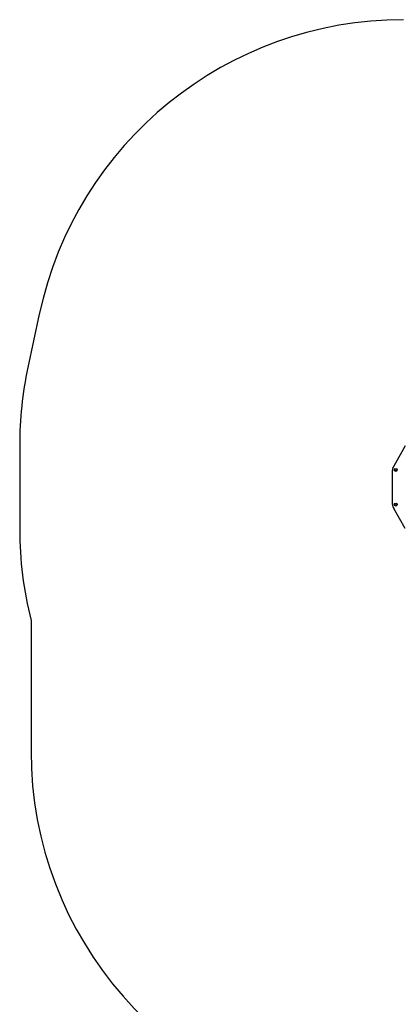
# Model space of a CAD drawing. Units: millimetres. Extents: x -4534 to 4839, y -3372 to 6096.
# Drawn here: x -2491 to -958, y 2130 to 6096 of the extents above; entities that cross this region are included whole.
import ezdxf

# ---------------------------------------------------------------- set-up
doc = ezdxf.new("R2010")
doc.units = ezdxf.units.MM
doc.layers.add('Opvangzone', color=7, linetype='Continuous', true_color=0x00a19a)
doc.layers.add('Toestel 2D', color=7, linetype='Continuous', lineweight=20)

# ---------------------------------------------------------------- blocks, each defined once
blk = doc.blocks.new('BG-00114-GM')
at = {"layer": 'Opvangzone', "linetype": 'Continuous', "lineweight": 25}
for p, q in [((-2412.6, 4909.3), (-2458.4, 4695)), ((-2491.5, 4381.8), (-2491.5, 4043.8)), ((-2445.7, 3676.2), (-2445.7, 3149.6))]:
    blk.add_line(p, q, dxfattribs=at)
for centre, start, end in [((-945.7, 4596.1), 90, 167.9463), ((-991.5, 4381.8), 167.9463, 180), ((-991.5, 4043.8), 180, 194.1872), ((-945.7, 3149.6), 180, 262.3088)]:
    blk.add_arc(centre, 1500, start, end, dxfattribs=at)
at = {"layer": 'Toestel 2D', "linetype": 'Continuous', "lineweight": 25}
for p, q in [((-937.9, 4379.3), (-984.8, 4298.1)), ((-991.5, 4273.1), (-991.5, 4152.5)), ((-937.9, 4046.3), (-984.8, 4127.5))]:
    blk.add_line(p, q, dxfattribs=at)
for centre, radius in [((-976.5, 4282.8), 6), ((-976.5, 4282.8), 4), ((-976.5, 4142.8), 6), ((-976.5, 4142.8), 4)]:
    blk.add_circle(centre, radius, dxfattribs=at)
for centre, start, end in [((-941.5, 4273.1), 150, 180), ((-941.5, 4152.5), 180, 210)]:
    blk.add_arc(centre, 50, start, end, dxfattribs=at)

msp = doc.modelspace()

# ---------------------------------------------------------------- block references
msp.add_blockref('BG-00114-GM', (0, 0))

doc.saveas('drawing.dxf')
